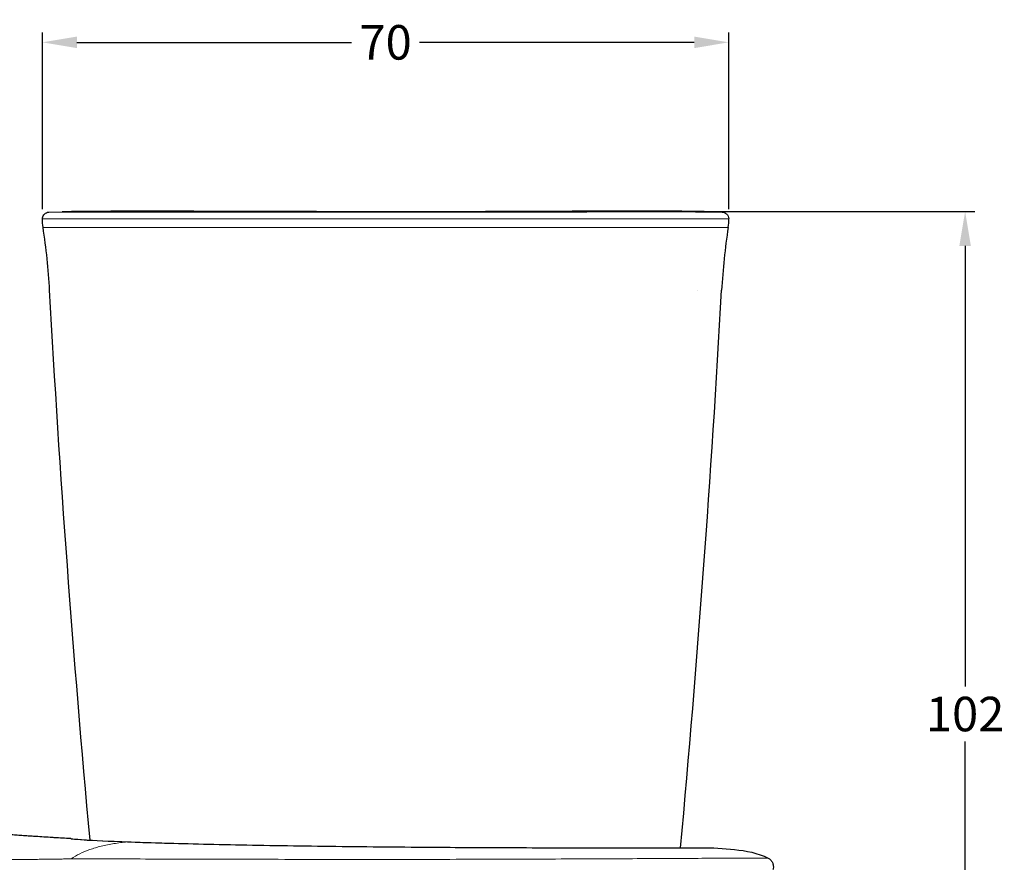
# Model space of a CAD drawing. Units: millimetres. Extents: x -32 to 1086, y -1 to 469.
# Drawn here: x 986 to 1086, y 383 to 469 of the extents above; entities that cross this region are included whole.
import ezdxf

# ---------------------------------------------------------------- set-up
doc = ezdxf.new("R2010")
doc.units = ezdxf.units.MM
doc.layers.add('Visible (ISO)', color=7, linetype='Continuous', lineweight=30)
doc.layers.add('Visible fina (ISO)', color=7, linetype='Continuous', lineweight=13)
doc.styles.add('FV 3.5', font='txt')
doc.dimstyles.get("Standard").update_dxf_attribs({"dimtxt": 0.18, "dimasz": 0.18, "dimexe": 0.18, "dimexo": 0.0625, "dimgap": 0.09, "dimtad": 0, "dimtih": 1, "dimtoh": 1, "dimdec": 4, "dimzin": 0, "dimdsep": 46, "dimtxsty": 'Standard', "dimcen": 0.09, "dimadec": 0, "dimazin": 0, "dimtfac": 1, "dimtdec": 4, "dimtofl": 0, "dimtmove": 0, "dimatfit": 3, "dimfxl": 0, "dimtolj": 1, "dimtzin": 0, "dimarcsym": 0})

# ---------------------------------------------------------------- blocks, each defined once
blk = doc.blocks.new('*D98')
at = {"color": 0, "lineweight": -2}
for p, q in [((1023.837, 449.055), (1082.618, 449.055)), ((1081.618, 445.555), (1081.618, 400.868)), ((1081.618, 350.606), (1081.618, 395.294)), ((1023.838, 347.106), (1082.618, 347.106))]:
    blk.add_line(p, q, dxfattribs=at)
at = {"color": 0}
for points in [[(1081.034, 445.555), (1082.201, 445.555), (1081.618, 449.055)], [(1081.034, 350.606), (1082.201, 350.606), (1081.618, 347.106)]]:
    blk.add_solid(points, dxfattribs=at)
at = {"layer": 'Defpoints', "color": 0}
for p in [(1022.837, 449.055), (1022.838, 347.106), (1081.618, 347.106)]:
    blk.add_point(p, dxfattribs=at)
at = {"color": 0, "insert": (1081.618, 398.081), "char_height": 3.5, "attachment_point": 5, "style": 'FV 3.5'}
blk.add_mtext('\\A1;102', dxfattribs=at)
blk = doc.blocks.new('*D102')
at = {"color": 0, "lineweight": -2}
for p, q in [((988.026, 449.301), (988.026, 467.205)), ((1057.646, 449.301), (1057.646, 467.205)), ((991.526, 466.205), (1019.39, 466.205)), ((1054.146, 466.205), (1026.282, 466.205))]:
    blk.add_line(p, q, dxfattribs=at)
at = {"color": 0}
for points in [[(991.526, 466.788), (991.526, 465.621), (988.026, 466.205)], [(1054.146, 466.788), (1054.146, 465.621), (1057.646, 466.205)]]:
    blk.add_solid(points, dxfattribs=at)
at = {"layer": 'Defpoints', "color": 0}
for p in [(1057.646, 466.205), (988.026, 448.301), (1057.646, 448.301)]:
    blk.add_point(p, dxfattribs=at)
at = {"color": 0, "insert": (1022.836, 466.205), "char_height": 3.5, "attachment_point": 5, "style": 'FV 3.5'}
blk.add_mtext('\\A1;70', dxfattribs=at)

msp = doc.modelspace()

# ---------------------------------------------------------------- linework, layer by layer
at = {"layer": 'Visible (ISO)'}
for p, q in [((1055.63824, 449.0546), (1056.98101, 448.98727)), ((992.93728, 384.3662), (992.93725, 384.36659))]:
    msp.add_line(p, q, dxfattribs=at)
for centre, radius, start, end in [((1055.60284, 448.35549), 0.7, 90.0889158, 90.1890587), ((-502.33496, 527.58786), 1561.65128, 354.74332733, 356.82353437), ((1110.51146, 437.9421), 56.08459, 176.8186351, 176.8186466), ((1217.63239, 368.14074), 165.69093, 174.7036113, 174.703616)]:
    msp.add_arc(centre, radius, start, end, dxfattribs=at)
for centre, major_axis, start_param, end_param in [((1122.13901, 437.43437), (10.3106, -64.50363), 4.40008296, 4.49843538), ((1052.64361, 448.20776), (0.7897, -4.94039), 1.25853385, 1.4309834)]:
    msp.add_ellipse(centre, major_axis=major_axis, ratio=0.99999875, start_param=start_param, end_param=end_param, dxfattribs=at)
for points, knots in [([(988.02632, 448.30127), (988.02771, 448.37577), (988.04143, 448.45095), (988.09148, 448.59295), (988.12915, 448.66134), (988.22303, 448.7808), (988.28053, 448.83344), (988.40716, 448.91542), (988.47751, 448.94637), (988.59607, 448.97744), (988.64363, 448.98489), (988.69114, 448.98728)], [0, 0, 0, 0, 0.022355021, 0.022355021, 0.045168511, 0.045168511, 0.067936833, 0.067936833, 0.090424001, 0.090424001, 0.104705384, 0.104705384, 0.104705384, 0.104705384]), ([(990.03391, 449.05461), (990.03675, 449.05476), (990.03959, 449.05489), (990.0445, 449.05507), (990.04663, 449.05514), (990.04927, 449.05522), (990.04993, 449.05524), (990.05097, 449.05526), (990.05137, 449.05527), (990.0519, 449.05529), (990.05206, 449.05529), (990.05244, 449.0553), (990.05258, 449.0553), (990.05261, 449.0553), (990.05262, 449.0553), (990.05262, 449.0553)], [0, 0, 0, 0, 0.00085712154, 0.00085712154, 0.00150217555, 0.00150217555, 0.00172538292, 0.00172538292, 0.00189077789, 0.00189077789, 0.00198624507, 0.00198624507, 0.00216075381, 0.00216075381, 0.00219095442, 0.00219095442, 0.00219095442, 0.00219095442]), ([(990.05255, 449.0553), (990.05253, 449.0553), (990.05273, 449.05531), (990.05309, 449.05532), (990.05334, 449.05532), (990.05425, 449.05534), (990.05473, 449.05535), (990.05542, 449.05536), (990.05566, 449.05537), (990.05592, 449.05537), (990.05598, 449.05537), (990.05605, 449.05537), (990.05607, 449.05538), (990.0561, 449.05538), (990.0561, 449.05538), (990.05612, 449.05538), (990.05612, 449.05538), (990.05625, 449.05538), (990.05715, 449.05539), (990.05725, 449.0554), (990.0573, 449.0554), (990.05746, 449.0554), (990.05755, 449.0554), (990.05785, 449.0554), (990.05796, 449.05541), (990.05833, 449.05541), (990.05841, 449.05541), (990.05877, 449.05542), (990.05896, 449.05542), (990.06009, 449.05544), (990.06154, 449.05546), (990.07032, 449.05558), (990.08336, 449.05576), (990.16545, 449.05687), (990.29288, 449.05851), (990.86446, 449.06538), (991.43645, 449.07231), (993.17366, 449.08829), (994.15423, 449.09566), (996.88358, 449.1085), (998.77739, 449.10901), (1002.56111, 449.10149), (1004.40332, 449.09643), (1008.85216, 449.0832), (1011.52525, 449.07524), (1017.06421, 449.06225), (1019.95372, 449.05676), (1022.83668, 449.05544)], [0.00228043, 0.00228043, 0.00228043, 0.00228043, 0.00233072, 0.00233072, 0.00250223, 0.00250223, 0.00301891, 0.00301891, 0.00346162, 0.00346162, 0.00360153, 0.00360153, 0.003654, 0.003654, 0.00367541, 0.00367541, 0.00368611, 0.00368611, 0.00403636, 0.00403636, 0.00431045, 0.00431045, 0.00513274, 0.00513274, 0.00759963, 0.00759963, 0.01500004, 0.01500004, 0.03720098, 0.03720098, 0.10380409, 0.10380409, 0.30362258, 0.30362258, 0.9034836, 0.9034836, 1.80705486, 1.80705486, 2.45481849, 2.45481849, 3.18523245, 3.18523245, 3.7745627, 3.7745627, 4.5811523, 4.5811523, 5.44603964, 5.44603964, 5.44603964, 5.44603964]), ([(990.05947, 449.05543), (990.05947, 449.05543), (990.05967, 449.05543), (990.0611, 449.05545), (990.06369, 449.05549), (990.07922, 449.0557), (990.10289, 449.05603), (990.25516, 449.05805), (990.49337, 449.06109), (991.54112, 449.07299), (992.49891, 449.08429), (994.94838, 449.10023), (995.91197, 449.10479), (998.46035, 449.10947), (1000.17503, 449.10634), (1003.82622, 449.09861), (1005.78926, 449.09234), (1010.67549, 449.07778), (1013.66613, 449.0696), (1018.70778, 449.05952), (1020.77312, 449.05639), (1022.83668, 449.05544)], [0.12905139, 0.12905139, 0.12905139, 0.12905139, 0.15170646, 0.15170646, 0.24100857, 0.24100857, 0.5089386, 0.5089386, 1.31401118, 1.31401118, 2.32256158, 2.32256158, 2.80263014, 2.80263014, 3.41804982, 3.41804982, 4.03406673, 4.03406673, 4.93127377, 4.93127377, 5.55034211, 5.55034211, 5.55034211, 5.55034211]), ([(1022.83668, 449.05544), (1027.78362, 449.05317), (1032.80253, 449.06112), (1039.21798, 449.08678), (1040.81228, 449.09481), (1043.81208, 449.10911), (1045.23534, 449.11641), (1048.37287, 449.12813), (1049.96905, 449.12549), (1052.1989, 449.11063), (1052.98031, 449.1008), (1054.36805, 449.08086), (1054.84746, 449.0714), (1055.32498, 449.06186), (1055.44071, 449.05936), (1055.55141, 449.05689), (1055.5778, 449.05629), (1055.60377, 449.05567), (1055.61015, 449.05552), (1055.61665, 449.05536), (1055.61829, 449.05532), (1055.62021, 449.05527), (1055.62073, 449.05526), (1055.62175, 449.05523), (1055.62207, 449.05522), (1055.62334, 449.05519), (1055.62378, 449.05518), (1055.62602, 449.05511), (1055.62687, 449.05508), (1055.63087, 449.05493), (1055.63283, 449.05486), (1055.63679, 449.05467), (1055.6372, 449.05465), (1055.63779, 449.05462), (1055.63797, 449.05461), (1055.6417, 449.05442), (1055.63291, 449.05487), (1055.63824, 449.0546)], [0, 0, 0, 0, 1.48408094, 1.48408094, 1.98284172, 1.98284172, 2.46614335, 2.46614335, 3.15849317, 3.15849317, 3.74791971, 3.74791971, 4.53872499, 4.53872499, 4.99101165, 4.99101165, 5.21787657, 5.21787657, 5.33135154, 5.33135154, 5.38808586, 5.38808586, 5.41644978, 5.41644978, 5.43063215, 5.43063215, 5.43773138, 5.43773138, 5.44130883, 5.44130883, 5.44314703, 5.44314703, 5.44334519, 5.44334519, 5.44342748, 5.44342748, 5.44502891, 5.44502891, 5.44502891, 5.44502891]), ([(1022.83668, 449.05544), (1027.74832, 449.05319), (1032.72951, 449.06107), (1039.1234, 449.08634), (1040.72732, 449.09417), (1043.75111, 449.10887), (1045.18883, 449.11659), (1046.71478, 449.12203), (1046.9353, 449.12273), (1047.15207, 449.12331)], [0, 0, 0, 0, 1.47349337, 1.47349337, 1.97476393, 1.97476393, 2.46195525, 2.46195525, 2.54569361, 2.54569361, 2.54569361, 2.54569361]), ([(1053.92852, 449.08699), (1054.51114, 449.07796), (1054.89102, 449.07051), (1055.49819, 449.05841), (1055.46287, 449.05922), (1055.62102, 449.05525)], [3.87372365, 3.87372365, 3.87372365, 3.87372365, 4.53473025, 4.53473025, 5.44445249, 5.44445249, 5.44445249, 5.44445249]), ([(1056.98101, 448.98727), (1057.13102, 448.97975), (1057.37618, 448.88401), (1057.59656, 448.60052), (1057.64396, 448.40138), (1057.64583, 448.30127)], [-3.14159265, -3.14159265, -3.14159265, -3.14159265, -2.49789884, -2.06876963, -1.63964042, -1.63964042, -1.63964042, -1.63964042]), ([(990.8644, 385.44611), (990.32295, 385.47584), (989.77711, 385.50821), (989.22979, 385.54027), (989.08788, 385.54858), (988.94587, 385.55697), (988.8038, 385.5655), (988.24413, 385.59912), (987.68356, 385.63557), (987.12492, 385.67329), (987.02487, 385.68005), (986.92488, 385.68683), (986.82497, 385.69366), (986.74616, 385.69905), (986.66739, 385.70446), (986.58865, 385.7099), (986.48166, 385.7173), (986.37471, 385.72475), (986.26775, 385.73227), (986.15447, 385.74024), (986.04117, 385.7483), (985.92778, 385.75647), (985.72874, 385.7708), (985.52943, 385.78547), (985.32947, 385.80051), (985.13087, 385.81545), (984.93162, 385.83074), (984.73134, 385.84641), (984.37313, 385.87443), (984.01162, 385.90362), (983.64463, 385.93403), (983.60834, 385.93704), (983.572, 385.94005), (983.5356, 385.94309), (983.26438, 385.96568), (982.99008, 385.989), (982.71182, 386.0133), (982.58883, 386.02405), (982.46506, 386.03498), (982.34053, 386.04608), (981.90784, 386.08467), (981.46592, 386.12511), (981.01532, 386.16767), (980.66618, 386.20065), (980.31187, 386.23517), (979.9526, 386.27136), (979.43841, 386.32316), (978.91403, 386.37769), (978.38008, 386.43503), (978.28863, 386.44485), (978.19691, 386.45476), (978.10491, 386.46478), (977.92698, 386.48415), (977.74805, 386.5039), (977.56809, 386.52399), (976.96975, 386.59079), (976.35993, 386.66048), (975.73851, 386.7345), (975.58035, 386.75334), (975.42144, 386.7725), (975.26177, 386.79192), (974.76605, 386.85219), (974.2628, 386.91387), (973.75211, 386.97836), (973.48893, 387.0116), (973.22383, 387.04596), (972.95681, 387.08045)], [0, 0, 0, 0, 0.1014774, 0.1014774, 0.1014774, 0.12778843, 0.12778843, 0.12778843, 0.2314366, 0.2314366, 0.2314366, 0.25, 0.25, 0.25, 0.2646435, 0.2646435, 0.2646435, 0.28454149, 0.28454149, 0.28454149, 0.30561634, 0.30561634, 0.30561634, 0.34261218, 0.34261218, 0.34261218, 0.37935656, 0.37935656, 0.37935656, 0.44507747, 0.44507747, 0.44507747, 0.45157647, 0.45157647, 0.45157647, 0.5, 0.5, 0.5, 0.521405, 0.521405, 0.521405, 0.59577662, 0.59577662, 0.59577662, 0.6534008, 0.6534008, 0.6534008, 0.73587506, 0.73587506, 0.73587506, 0.75, 0.75, 0.75, 0.77731648, 0.77731648, 0.77731648, 0.86813775, 0.86813775, 0.86813775, 0.89125354, 0.89125354, 0.89125354, 0.96301739, 0.96301739, 0.96301739, 1, 1, 1, 1]), ([(990.90229, 385.44368), (990.92717, 385.44062), (990.93531, 385.43865), (990.95075, 385.43579), (990.94606, 385.43658), (990.96736, 385.43339), (991.01797, 385.42723), (991.2975, 385.39922), (991.70103, 385.36555), (993.243, 385.25176), (994.73553, 385.19185), (996.6545, 385.12265)], [0, 0, 0, 0, 0.03579152, 0.03579152, 0.10395599, 0.10395599, 0.2995267, 0.2995267, 0.88831237, 0.88831237, 1.8908285, 1.8908285, 1.8908285, 1.8908285]), ([(991.1019, 385.41883), (991.34231, 385.39591), (991.80188, 385.35656), (992.58065, 385.30117), (992.71318, 385.29235), (992.85306, 385.28361)], [0.339592956, 0.339592956, 0.339592956, 0.339592956, 0.975136051, 0.975136051, 1.096716861, 1.096716861, 1.096716861, 1.096716861]), ([(996.65457, 385.12267), (998.62239, 385.05115), (1001.07907, 384.97505), (1006.56768, 384.84098), (1009.66192, 384.78066), (1016.08109, 384.68288), (1019.47852, 384.64323), (1022.83612, 384.61282)], [0, 0, 0, 0, 1.02906593, 1.02906593, 2.04785269, 2.04785269, 3.05517615, 3.05517615, 3.05517615, 3.05517615]), ([(1022.83612, 384.61282), (1026.26642, 384.58175), (1029.74031, 384.55961), (1036.21417, 384.52921), (1039.29988, 384.52038), (1044.72382, 384.51063), (1047.13779, 384.50959), (1049.07445, 384.51009)], [0, 0, 0, 0, 1.02913071, 1.02913071, 2.04806431, 2.04806431, 3.06312452, 3.06312452, 3.06312452, 3.06312452]), ([(1049.07445, 384.51009), (1051.01695, 384.5106), (1052.53029, 384.51266), (1053.9366, 384.51506), (1054.26967, 384.51573), (1054.60622, 384.51645), (1054.69145, 384.51664), (1054.7769, 384.51685), (1054.79834, 384.5169), (1054.81981, 384.51695), (1054.82519, 384.51697), (1054.83058, 384.51698), (1054.83192, 384.51698), (1054.83329, 384.51699), (1054.83363, 384.51699), (1054.83399, 384.51699), (1054.83409, 384.51699), (1054.83422, 384.51699), (1054.83427, 384.51699), (1054.83439, 384.51699), (1054.83443, 384.51699), (1054.83461, 384.51699), (1054.83468, 384.51699), (1054.83497, 384.51699), (1054.83509, 384.51699), (1054.8355, 384.51699), (1054.83568, 384.51699), (1054.83615, 384.51699), (1054.83636, 384.51699), (1054.83691, 384.51699), (1054.83726, 384.51699), (1054.83766, 384.51698)], [0, 0, 0, 0, 1.01813522, 1.01813522, 1.47683485, 1.47683485, 1.71057974, 1.71057974, 1.82800922, 1.82800922, 1.88678855, 1.88678855, 1.91618391, 1.91618391, 1.93088112, 1.93088112, 1.93822912, 1.93822912, 1.94190293, 1.94190293, 1.9437403, 1.9437403, 1.944661, 1.944661, 1.94512686, 1.94512686, 1.94537018, 1.94537018, 1.94550287, 1.94550287, 1.9456473, 1.9456473, 1.9456473, 1.9456473]), ([(1052.74794, 384.51313), (1053.03704, 384.51354), (1053.29748, 384.51396), (1054.0046, 384.51516), (1054.35414, 384.51588), (1054.67791, 384.5166), (1054.75295, 384.51678), (1054.81038, 384.51693), (1054.82138, 384.51695), (1054.83008, 384.51698), (1054.83179, 384.51698), (1054.83326, 384.51699), (1054.83358, 384.51699), (1054.83388, 384.51699), (1054.83397, 384.51699), (1054.83397, 384.51699)], [6.90297146, 6.90297146, 6.90297146, 6.90297146, 7.14578402, 7.14578402, 7.65080194, 7.65080194, 7.90403202, 7.90403202, 7.99892954, 7.99892954, 8.03451278, 8.03451278, 8.04874498, 8.04874498, 8.05692251, 8.05692251, 8.05692251, 8.05692251]), ([(1054.83766, 384.51699), (1055.97093, 384.51173), (1057.10726, 384.47378), (1059.39254, 384.21096), (1060.58459, 384.00578), (1061.62538, 383.4778)], [0, 0, 0, 0, 0.339985575, 0.339985575, 0.690102724, 0.690102724, 0.690102724, 0.690102724]), ([(1061.62523, 383.4777), (1061.7214, 383.4289), (1061.81069, 383.36351), (1061.96061, 383.21082), (1062.02353, 383.122), (1062.11712, 382.93138), (1062.14894, 382.8272), (1062.17784, 382.61675), (1062.17527, 382.50785), (1062.14883, 382.36544), (1062.13956, 382.32781), (1062.12817, 382.29091)], [0, 0, 0, 0, 0.032351776, 0.032351776, 0.064194784, 0.064194784, 0.096059232, 0.096059232, 0.127923655, 0.127923655, 0.139511171, 0.139511171, 0.139511171, 0.139511171])]:
    msp.add_open_spline(points, degree=3, knots=knots, dxfattribs=at)
for points in [[(988.69114, 448.98728), (988.69114, 448.98728), (988.69114, 448.98728), (988.69114, 448.98728)], [(990.03391, 449.05461), (990.03391, 449.05461), (990.03391, 449.05461), (990.03391, 449.05461)], [(988.08447, 447.44152), (988.04047, 447.72536), (988.02094, 448.01408), (988.02632, 448.30127)], [(988.08447, 447.44152), (988.08447, 447.44152), (988.08447, 447.44152), (988.08447, 447.44152)], [(988.75521, 441.0546), (988.63658, 443.19199), (988.41246, 445.32611), (988.08447, 447.44152)], [(992.8529, 385.28537), (991.15424, 403.84958), (989.78793, 422.44529), (988.75518, 441.0546)], [(990.86995, 385.44616), (990.86628, 385.44663), (990.86454, 385.44644), (990.8644, 385.44611)], [(990.86493, 385.44589), (990.86526, 385.44582), (990.86575, 385.44576), (990.86638, 385.4457)], [(990.90228, 385.44338), (990.89154, 385.44467), (990.88075, 385.4456), (990.86995, 385.44616)], [(996.6545, 385.12267), (996.65452, 385.12266), (996.65455, 385.12266), (996.65457, 385.12266)], [(1061.62535, 383.47778), (1061.62535, 383.47778), (1061.62535, 383.47778), (1061.62535, 383.47778)]]:
    msp.add_open_spline(points, degree=3, dxfattribs=at)
at = {"layer": 'Visible fina (ISO)'}
for points, knots in [([(988.69114, 448.98728), (988.69114, 448.98728), (988.69114, 448.98728), (988.69114, 448.98728), (988.69115, 448.98727), (988.70451, 448.98729), (988.77565, 448.9874), (988.90812, 448.98755), (989.04276, 448.9877), (989.16619, 448.98784), (989.26113, 448.98796), (989.48168, 448.98826), (989.8201, 448.98871), (990.33399, 448.98934), (990.752, 448.98991), (990.99334, 448.99025), (991.01944, 448.99028), (991.05898, 448.99034), (991.0989, 448.9904), (991.12578, 448.99043), (991.26938, 448.99063), (991.54214, 448.99102), (991.99037, 448.99166), (992.47895, 448.99233), (992.83444, 448.9928), (993.21422, 448.9933), (993.6201, 448.99383), (994.27964, 448.99455), (994.99212, 448.99519), (995.50393, 448.99561), (995.84117, 448.99584), (995.98598, 448.99594), (996.20725, 448.99607), (996.43246, 448.99618), (996.58509, 448.99624), (996.94031, 448.99636), (997.51337, 448.99647), (998.72372, 448.99622), (1000.32945, 448.99567), (1002.37857, 448.99575), (1003.8001, 448.99536), (1004.5584, 448.99503), (1004.63673, 448.99499), (1004.75438, 448.99494), (1004.87223, 448.99489), (1004.95092, 448.99485), (1005.53702, 448.99459), (1006.64325, 448.99405), (1008.32879, 448.99324), (1010.02831, 448.9924), (1011.1629, 448.99181), (1011.91683, 448.99143), (1012.29278, 448.99124), (1012.85484, 448.99096), (1013.41413, 448.99069), (1013.78456, 448.99051), (1014.77607, 448.99004), (1016.36117, 448.9893), (1018.25573, 448.98849), (1019.7113, 448.98798), (1020.77489, 448.98767), (1021.8088, 448.98743), (1022.47771, 448.98731), (1022.8069, 448.98725), (1022.81181, 448.98725), (1022.81672, 448.98725), (1022.82618, 448.98725), (1022.83042, 448.98725), (1022.83611, 448.98725)], [-4.14292732, -4.14292732, -4.14292732, -4.14292732, -4.142692, -4.14267701, -4.14267701, -4.00424025, -3.86580349, -3.72736673, -3.58892997, -3.58892997, -3.51292692, -3.43692388, -3.28491778, -3.13291168, -2.98090558, -2.98090558, -2.97225966, -2.96361374, -2.95496782, -2.9463219, -2.9463219, -2.86305332, -2.77978475, -2.69651618, -2.61324761, -2.61324761, -2.52551763, -2.43778765, -2.35005766, -2.26232768, -2.26232768, -2.23863904, -2.21495039, -2.19126175, -2.1675731, -2.1675731, -2.08188805, -1.996203, -1.8248329, -1.65346279, -1.48209269, -1.48209269, -1.47277768, -1.46346267, -1.45414766, -1.44483265, -1.44483265, -1.31552342, -1.18621418, -1.05690494, -0.9275957, -0.9275957, -0.88459681, -0.84159792, -0.79859904, -0.75560015, -0.75560015, -0.56747677, -0.37935338, -0.28529169, -0.19123, -0.09716831, -0.00310661, -0.00310661, -0.00310661, -0.00170395, -0.00170395, 0, 0, 0, 0]), ([(990.03391, 449.05461), (990.03391, 449.05461), (990.03391, 449.05461), (990.03391, 449.05461), (990.04822, 449.05481), (990.11928, 449.05577), (990.24776, 449.05739), (990.37796, 449.05896), (990.49584, 449.06036), (990.58232, 449.06137), (990.73382, 449.06313), (990.90992, 449.06513), (991.18056, 449.06812), (991.59133, 449.07242), (992.01022, 449.07651), (992.27051, 449.07892), (992.32039, 449.07938), (992.37145, 449.07984), (992.51709, 449.08116), (992.76947, 449.08337), (993.18905, 449.08681), (993.65224, 449.09027), (993.9943, 449.09255), (994.35389, 449.09481), (994.73138, 449.09703), (995.34939, 449.09998), (996.01839, 449.10243), (996.49707, 449.10373), (996.81128, 449.10441), (996.94673, 449.10468), (997.15326, 449.10503), (997.36302, 449.10532), (997.50507, 449.10547), (998.10171, 449.10603), (999.21889, 449.10559), (1001.0354, 449.10241), (1002.96696, 449.09855), (1004.30686, 449.09496), (1005.05919, 449.09279), (1005.2091, 449.09236), (1005.35938, 449.09192), (1005.96273, 449.09016), (1007.02818, 449.08699), (1008.64892, 449.08229), (1010.2875, 449.07769), (1011.38912, 449.07475), (1012.12309, 449.07286), (1012.48637, 449.07193), (1013.03226, 449.07058), (1013.579, 449.06926), (1013.94398, 449.0684), (1014.84918, 449.06632), (1016.29775, 449.06318), (1018.47138, 449.05916), (1020.63795, 449.05611), (1022.08472, 449.05492), (1022.80776, 449.05459), (1022.8081, 449.05459), (1022.81273, 449.05459), (1022.82178, 449.05458), (1022.83084, 449.05458), (1022.83587, 449.05457), (1022.83613, 449.05457), (1022.83666, 449.05457)], [5.44544928, 5.44544928, 5.44544928, 5.44544928, 5.44544928, 5.44544928, 5.66208156, 5.87871384, 6.09534612, 6.3119784, 6.3119784, 6.4224974, 6.53301639, 6.64353539, 6.75405439, 6.97509238, 7.19613037, 7.19613037, 7.21925906, 7.24238776, 7.24238776, 7.34970819, 7.45702862, 7.56434905, 7.67166949, 7.67166949, 7.77943389, 7.8871983, 7.99496271, 8.10272711, 8.10272711, 8.13202209, 8.16131706, 8.19061203, 8.21990701, 8.21990701, 8.43538065, 8.6508543, 8.86632794, 9.08180158, 9.08180158, 9.10557294, 9.1293443, 9.1293443, 9.29616812, 9.46299194, 9.62981576, 9.79663958, 9.79663958, 9.8514284, 9.90621721, 9.96100603, 10.01579485, 10.01579485, 10.23264466, 10.44949447, 10.66634428, 10.88319409, 10.88319409, 10.8832955, 10.8832955, 10.88458222, 10.88601197, 10.88601197, 10.88609038, 10.88609038, 10.88609038, 10.88609038]), ([(1022.83611, 448.98725), (1022.99765, 448.98722), (1023.32448, 448.98718), (1023.97246, 448.98713), (1025.11199, 448.98711), (1026.42196, 448.98722), (1028.72075, 448.98754), (1030.36719, 448.98796), (1032.40592, 448.98872), (1033.1398, 448.98904), (1035.00806, 448.99006), (1037.29359, 448.99161), (1039.55949, 448.99363), (1040.82361, 448.99499), (1040.97799, 448.99515), (1042.08361, 448.99642), (1043.65329, 448.99772), (1045.75002, 448.9997), (1047.44161, 449.00241), (1048.49257, 449.00318), (1049.29918, 449.00338), (1049.59516, 449.00341), (1050.41215, 449.00338), (1051.41884, 449.00277), (1052.25908, 449.00147), (1052.94622, 449.00024), (1053.6398, 448.99871), (1054.20949, 448.99715), (1054.56966, 448.99606), (1054.62659, 448.99588), (1055.04605, 448.99456), (1055.64354, 448.99266), (1056.08475, 448.99095), (1056.36911, 448.98981), (1056.46455, 448.98944), (1056.68491, 448.98858), (1056.90679, 448.98766), (1056.98082, 448.98728), (1056.98101, 448.98727), (1056.98101, 448.98727), (1056.98101, 448.98727)], [-7.47333684, -7.47333684, -7.47333684, -7.47333684, -7.40553863, -7.33774042, -7.20245527, -6.93311184, -6.79877489, -6.26040642, -6.26040642, -5.9568686, -5.9568686, -5.47507201, -4.99275405, -4.99275405, -4.92575778, -4.92575778, -4.50966438, -4.22938394, -3.94439346, -3.65812199, -3.65812199, -3.48482315, -3.48482315, -3.16477058, -2.84337617, -2.84337617, -2.59299723, -2.2193292, -2.2193292, -2.14789003, -2.14789003, -1.67231977, -1.23140334, -1.23140334, -0.96191484, -0.96191484, -0.51395649, -0.0014198, -0.0014198, 0, 0, 0, 0]), ([(1022.83666, 449.05457), (1024.27761, 449.05393), (1027.17602, 449.05452), (1030.07231, 449.05818), (1032.22626, 449.06241), (1032.93826, 449.06402), (1034.76223, 449.06885), (1036.97727, 449.07594), (1039.14794, 449.08508), (1040.36235, 449.09074), (1040.50942, 449.09142), (1041.33374, 449.09534), (1042.67675, 449.10162), (1045.25062, 449.11319), (1047.01849, 449.12146), (1048.35831, 449.12264), (1048.63494, 449.12279), (1049.40213, 449.12248), (1050.3326, 449.12043), (1051.12556, 449.11584), (1051.84303, 449.11065), (1052.48741, 449.10479), (1053.01651, 449.09853), (1053.31017, 449.09473), (1053.36398, 449.09402), (1053.77573, 449.08845), (1054.36649, 449.07946), (1054.77023, 449.07214), (1054.98916, 449.06801), (1055.08885, 449.0661), (1055.17429, 449.06443), (1055.37064, 449.06052), (1055.58114, 449.05601), (1055.63802, 449.05461), (1055.63824, 449.0546), (1055.63824, 449.0546), (1055.63824, 449.0546)], [0, 0, 0, 0, 0.43224034, 0.86448067, 0.86448067, 1.07882957, 1.07882957, 1.41579714, 1.75276471, 1.75276471, 1.79933819, 1.79933819, 2.01481714, 2.2302961, 2.66125401, 2.66125401, 2.77765067, 2.77765067, 2.99522608, 3.21280148, 3.21280148, 3.42387483, 3.63494818, 3.63494818, 3.68378789, 3.68378789, 4.01852128, 4.35325467, 4.35325467, 4.46200385, 4.57075303, 4.57075303, 5.00410488, 5.43745673, 5.43745673, 5.43885808, 5.43885808, 5.43885808, 5.43885808]), ([(988.02632, 448.30127), (988.02632, 448.30127), (988.02632, 448.30127), (988.02632, 448.30127), (988.02633, 448.30127), (988.03237, 448.30123), (988.07287, 448.30105), (988.18522, 448.30055), (988.35622, 448.2998), (988.52386, 448.29913), (988.65605, 448.29862), (988.8977, 448.29776), (989.18633, 448.29678), (989.524, 448.29569), (989.91284, 448.29455), (990.20722, 448.2938), (990.38118, 448.29339), (990.41695, 448.29331), (990.46225, 448.29321), (990.49886, 448.29312), (990.51729, 448.29308), (990.70457, 448.29266), (991.08419, 448.29188), (991.61916, 448.291), (992.08689, 448.29036), (992.33453, 448.29008), (992.59562, 448.28981), (992.87105, 448.28955), (993.45278, 448.28912), (994.23952, 448.28868), (994.93567, 448.28856), (995.35067, 448.28856), (995.45003, 448.28856), (995.65129, 448.28856), (995.90743, 448.28857), (996.11708, 448.28859), (996.60573, 448.28861), (997.40486, 448.28873), (999.10483, 448.2888), (1001.38189, 448.29047), (1003.31514, 448.29245), (1004.34728, 448.29315), (1004.45398, 448.29323), (1004.58753, 448.29333), (1004.69456, 448.29341), (1004.74812, 448.29345), (1005.51887, 448.29401), (1007.02776, 448.2951), (1008.94205, 448.29641), (1010.47625, 448.29733), (1011.24208, 448.29775), (1011.87818, 448.29809), (1012.38554, 448.29835), (1013.01617, 448.29865), (1013.51752, 448.29889), (1013.76702, 448.299), (1014.97944, 448.29954), (1017.10496, 448.3003), (1019.58924, 448.30089), (1021.46619, 448.30119), (1022.36652, 448.30125), (1022.81141, 448.30124), (1022.81633, 448.30124), (1022.82595, 448.30124), (1022.83038, 448.30124), (1022.83611, 448.30124)], [-4.14290028, -4.14290028, -4.14290028, -4.14290028, -4.142692, -4.14267701, -4.14267701, -4.05038584, -3.95809467, -3.77351232, -3.58892997, -3.58892997, -3.48759257, -3.38625518, -3.28491778, -3.18358038, -3.08224298, -2.98090558, -2.98090558, -2.96937769, -2.95784979, -2.95208585, -2.9463219, -2.9463219, -2.83529713, -2.72427237, -2.66875999, -2.61324761, -2.61324761, -2.55476095, -2.4962743, -2.37930099, -2.26232768, -2.26232768, -2.24653525, -2.23074282, -2.19915796, -2.1675731, -2.1675731, -2.05332637, -1.93907963, -1.71058616, -1.48209269, -1.48209269, -1.46967268, -1.45725267, -1.45104266, -1.44483265, -1.44483265, -1.27242034, -1.10000802, -1.01380186, -0.9275957, -0.9275957, -0.87026385, -0.812932, -0.78426608, -0.75560015, -0.75560015, -0.50476897, -0.25393779, -0.1285222, -0.00310661, -0.00310661, -0.00170395, -0.00170395, 0, 0, 0, 0]), ([(988.08447, 447.44152), (988.08447, 447.44152), (988.08447, 447.44152), (988.08447, 447.44152), (988.08448, 447.44152), (988.09057, 447.44149), (988.13133, 447.44131), (988.24435, 447.44085), (988.41631, 447.44015), (988.58496, 447.43952), (988.718, 447.43904), (989.04214, 447.43797), (989.56423, 447.43632), (990.11794, 447.43486), (990.44873, 447.43413), (990.48457, 447.43405), (990.52996, 447.43395), (990.56663, 447.43387), (990.58509, 447.43383), (990.7727, 447.43344), (991.15277, 447.4327), (991.688, 447.43186), (992.15556, 447.43124), (992.40294, 447.43096), (992.66372, 447.4307), (992.93877, 447.43045), (993.51946, 447.43003), (994.30431, 447.42959), (994.99823, 447.42946), (995.41173, 447.42945), (995.51072, 447.42944), (995.71122, 447.42944), (995.96638, 447.42945), (996.17526, 447.42946), (996.66206, 447.42947), (997.45886, 447.42958), (999.1523, 447.42967), (1001.4192, 447.43122), (1003.34476, 447.43305), (1004.37388, 447.43372), (1004.48025, 447.4338), (1004.61341, 447.43389), (1004.72012, 447.43397), (1004.77353, 447.43401), (1005.54199, 447.43454), (1007.0468, 447.43557), (1008.95707, 447.43681), (1010.48849, 447.43769), (1011.25304, 447.4381), (1011.88811, 447.43842), (1012.39466, 447.43867), (1013.0244, 447.43896), (1013.52517, 447.43919), (1013.77442, 447.4393), (1014.98587, 447.43982), (1017.11162, 447.44056), (1019.59754, 447.44114), (1021.47179, 447.44144), (1022.36872, 447.4415), (1022.81119, 447.4415), (1022.81609, 447.4415), (1022.8258, 447.4415), (1022.83039, 447.4415), (1022.83611, 447.4415)], [-4.14287298, -4.14287298, -4.14287298, -4.14287298, -4.142692, -4.14267701, -4.14267701, -4.05038584, -3.95809467, -3.77351232, -3.58892997, -3.58892997, -3.48759257, -3.38625518, -3.18358038, -2.98090558, -2.98090558, -2.96937769, -2.95784979, -2.95208585, -2.9463219, -2.9463219, -2.83529713, -2.72427237, -2.66875999, -2.61324761, -2.61324761, -2.55476095, -2.4962743, -2.37930099, -2.26232768, -2.26232768, -2.24653525, -2.23074282, -2.19915796, -2.1675731, -2.1675731, -2.05332637, -1.93907963, -1.71058616, -1.48209269, -1.48209269, -1.46967268, -1.45725267, -1.45104266, -1.44483265, -1.44483265, -1.27242034, -1.10000802, -1.01380186, -0.9275957, -0.9275957, -0.87026385, -0.812932, -0.78426608, -0.75560015, -0.75560015, -0.50476897, -0.25393779, -0.1285222, -0.00310661, -0.00310661, -0.00170396, -0.00170396, 0, 0, 0, 0]), ([(1022.83611, 448.30124), (1022.99873, 448.30124), (1023.32745, 448.30124), (1023.98012, 448.30124), (1025.12787, 448.30124), (1026.44831, 448.30115), (1028.7672, 448.30079), (1030.4303, 448.30028), (1032.49271, 448.29942), (1033.23562, 448.29907), (1035.12899, 448.29811), (1037.44848, 448.29676), (1039.75671, 448.29505), (1041.04722, 448.29418), (1041.20483, 448.29406), (1042.33413, 448.29333), (1043.9406, 448.29175), (1046.09291, 448.29012), (1047.83314, 448.29033), (1048.91612, 448.29024), (1049.74765, 448.29012), (1050.05286, 448.29012), (1050.89551, 448.29021), (1051.93409, 448.29038), (1052.80057, 448.29083), (1053.50873, 448.29141), (1054.22319, 448.29209), (1054.80902, 448.29302), (1055.17906, 448.29369), (1055.2375, 448.2938), (1055.66837, 448.29463), (1056.28066, 448.29625), (1056.73191, 448.29767), (1057.02228, 448.29866), (1057.11971, 448.29904), (1057.34446, 448.29993), (1057.57045, 448.30092), (1057.64565, 448.30127), (1057.64583, 448.30127), (1057.64583, 448.30127), (1057.64583, 448.30127)], [-7.47333684, -7.47333684, -7.47333684, -7.47333684, -7.40553863, -7.33774042, -7.20245527, -6.93311184, -6.79877489, -6.26040642, -6.26040642, -5.9568686, -5.9568686, -5.47507201, -4.99275405, -4.99275405, -4.92575778, -4.92575778, -4.50966438, -4.22938394, -3.94439346, -3.65812199, -3.65812199, -3.48482315, -3.48482315, -3.16477058, -2.84337617, -2.84337617, -2.59299723, -2.2193292, -2.2193292, -2.14789003, -2.14789003, -1.67231977, -1.23140334, -1.23140334, -0.96191484, -0.96191484, -0.51395649, -0.0014198, -0.0014198, 0, 0, 0, 0]), ([(1022.83611, 447.4415), (1022.99863, 447.4415), (1023.32683, 447.4415), (1023.97927, 447.4415), (1025.12623, 447.44149), (1026.44579, 447.44141), (1028.76285, 447.44106), (1030.42435, 447.44058), (1032.48435, 447.43975), (1033.2262, 447.43941), (1035.11684, 447.4385), (1037.43215, 447.43719), (1039.73439, 447.43553), (1041.02083, 447.43467), (1041.1779, 447.43456), (1042.30346, 447.43383), (1043.90386, 447.43232), (1046.04639, 447.43074), (1047.77805, 447.43083), (1048.85574, 447.43071), (1049.68343, 447.4306), (1049.98728, 447.43059), (1050.8264, 447.43068), (1051.86122, 447.43086), (1052.72602, 447.43133), (1053.4334, 447.43192), (1054.1477, 447.4326), (1054.73455, 447.43351), (1055.10562, 447.43418), (1055.1642, 447.43429), (1055.59649, 447.43511), (1056.2115, 447.43668), (1056.66589, 447.43806), (1056.95842, 447.43901), (1057.05664, 447.43937), (1057.28329, 447.44023), (1057.51143, 447.44118), (1057.58749, 447.44152), (1057.58768, 447.44152), (1057.58768, 447.44152), (1057.58768, 447.44152)], [-7.47333684, -7.47333684, -7.47333684, -7.47333684, -7.40553863, -7.33774042, -7.20245527, -6.93311184, -6.79877489, -6.26040642, -6.26040642, -5.9568686, -5.9568686, -5.47507201, -4.99275405, -4.99275405, -4.92575778, -4.92575778, -4.50966438, -4.22938394, -3.94439346, -3.65812199, -3.65812199, -3.48482315, -3.48482315, -3.16477058, -2.84337617, -2.84337617, -2.59299723, -2.2193292, -2.2193292, -2.14789003, -2.14789003, -1.67231977, -1.23140334, -1.23140334, -0.96191484, -0.96191484, -0.51395649, -0.0014198, -0.0014198, 0, 0, 0, 0]), ([(996.60635, 385.1209), (996.57725, 385.12194), (996.25693, 385.13328), (995.94111, 385.1439), (995.5768, 385.15558), (995.39111, 385.16157), (995.03969, 385.1732), (994.6119, 385.18838), (993.79021, 385.22187), (992.83771, 385.27525), (991.72632, 385.36118), (991.09898, 385.41484), (990.90147, 385.44014), (990.87438, 385.44561), (990.86995, 385.44616)], [0, 0, 0, 0, 0.00798596, 0.08827433, 0.09022364, 0.11590718, 0.14400164, 0.19853074, 0.25363572, 0.42592582, 0.57867888, 0.83479341, 0.96149504, 1, 1, 1, 1]), ([(1022.83611, 384.61157), (1018.44777, 384.65113), (1014.06062, 384.70552), (1010.03651, 384.77633), (1007.35376, 384.82353), (1004.83236, 384.87803), (1002.566, 384.93713), (1000.29965, 384.99623), (998.28833, 385.05994), (996.60635, 385.12089)], [0, 0, 0, 0, 0.42857143, 0.42857143, 0.42857143, 0.71428571, 0.71428571, 0.71428571, 1, 1, 1, 1]), ([(1049.08491, 384.50993), (1046.5711, 384.50918), (1043.3037, 384.51094), (1039.55552, 384.52028), (1037.05674, 384.52651), (1034.34429, 384.53611), (1031.52225, 384.55077), (1028.70021, 384.56542), (1025.76858, 384.58514), (1022.83611, 384.61157)], [0, 0, 0, 0, 0.42857143, 0.42857143, 0.42857143, 0.71428571, 0.71428571, 0.71428571, 1, 1, 1, 1]), ([(1054.83766, 384.51699), (1054.83766, 384.51699), (1054.83766, 384.51699), (1054.83766, 384.51699), (1054.83749, 384.51699), (1054.75824, 384.51678), (1054.60058, 384.51642), (1054.44293, 384.51607), (1054.20688, 384.51557), (1053.89445, 384.51498), (1053.88852, 384.51497), (1053.88256, 384.51496), (1053.87656, 384.51495), (1053.56723, 384.51437), (1053.1844, 384.5137), (1052.72816, 384.51305), (1052.71455, 384.51303), (1052.70088, 384.51301), (1052.68714, 384.51299), (1051.76193, 384.51168), (1050.54105, 384.51036), (1049.08491, 384.50993)], [0.80600936, 0.80600936, 0.80600936, 0.80600936, 0.806014168, 0.806014168, 0.806014168, 0.844811334, 0.844811334, 0.844811334, 0.883608501, 0.883608501, 0.883608501, 0.884345581, 0.884345581, 0.884345581, 0.922405667, 0.922405667, 0.922405667, 0.923540834, 0.923540834, 0.923540834, 1, 1, 1, 1]), ([(990.93658, 383.39266), (990.91107, 383.39266), (990.8849, 383.39265), (990.85805, 383.39262), (990.83798, 383.3926), (990.81753, 383.39257), (990.79669, 383.39253), (990.77778, 383.39249), (990.75855, 383.39244), (990.73901, 383.39238), (990.68114, 383.39219), (990.62037, 383.39183), (990.55707, 383.39096), (990.54387, 383.39078), (990.53056, 383.39057), (990.51714, 383.39034), (990.43936, 383.38901), (990.35795, 383.38683), (990.27324, 383.38428), (990.1921, 383.38183), (990.10793, 383.37906), (990.0193, 383.3769), (990.0154, 383.37681), (990.01149, 383.37671), (990.00757, 383.37662), (989.99927, 383.37643), (989.99093, 383.37624), (989.98255, 383.37605), (989.89707, 383.37419), (989.80726, 383.37298), (989.71107, 383.37166), (989.60546, 383.37021), (989.49218, 383.36865), (989.37034, 383.36671), (989.2485, 383.36477), (989.11813, 383.36244), (988.97753, 383.35999), (988.90905, 383.3588), (988.83815, 383.35759), (988.76451, 383.35641), (988.68695, 383.35518), (988.60634, 383.35399), (988.52234, 383.35289), (988.35858, 383.35072), (988.18193, 383.34883), (987.98957, 383.34722), (987.79721, 383.34561), (987.58914, 383.34429), (987.36202, 383.34305), (987.13491, 383.34181), (986.88875, 383.3406), (986.61738, 383.33983), (986.35487, 383.33909), (986.06875, 383.33884), (985.75845, 383.33932), (985.74797, 383.33934), (985.73747, 383.33935), (985.72694, 383.33937), (985.40447, 383.33992), (985.0561, 383.34153), (984.70015, 383.34423), (984.54197, 383.34543), (984.3823, 383.3468), (984.22273, 383.34837), (984.11513, 383.34943), (984.00757, 383.35058), (983.90054, 383.35182), (983.80912, 383.35287), (983.71809, 383.35398), (983.62776, 383.35513), (983.50399, 383.35671), (983.38152, 383.35836), (983.26069, 383.36008), (983.03696, 383.36326), (982.81882, 383.36668), (982.60832, 383.37025), (982.54937, 383.37126), (982.49102, 383.37227), (982.43327, 383.37329), (982.26099, 383.37633), (982.09403, 383.37944), (981.93236, 383.38258), (981.87934, 383.38361), (981.82689, 383.38464), (981.775, 383.38567), (981.74648, 383.38624), (981.71812, 383.38681), (981.68994, 383.38738), (981.44349, 383.39237), (981.21011, 383.3974), (980.98744, 383.40239), (980.94975, 383.40323), (980.91238, 383.40407), (980.8753, 383.40492), (980.6191, 383.41074), (980.377, 383.41653), (980.14458, 383.42227), (979.99137, 383.42605), (979.84237, 383.42982), (979.69781, 383.43355), (979.62307, 383.43548), (979.54952, 383.43739), (979.47719, 383.43929), (979.44702, 383.44008), (979.41705, 383.44087), (979.3873, 383.44166), (979.2078, 383.44641), (979.03594, 383.45105), (978.87116, 383.45557), (978.8377, 383.45649), (978.80453, 383.45741), (978.77164, 383.45832), (978.67876, 383.46089), (978.58817, 383.46342), (978.49976, 383.46592), (978.43977, 383.46761), (978.38079, 383.46929), (978.32277, 383.47095), (978.14897, 383.47593), (977.98385, 383.48078), (977.82666, 383.48546), (977.66947, 383.49014), (977.52022, 383.49466), (977.37786, 383.49899), (977.2355, 383.50331), (977.10004, 383.50745), (976.97041, 383.51141), (976.84077, 383.51536), (976.71696, 383.51912), (976.59811, 383.5227), (976.54501, 383.5243), (976.49291, 383.52586), (976.44165, 383.5274), (976.38247, 383.52917), (976.32443, 383.53091), (976.2673, 383.53263), (976.26316, 383.53275), (976.25902, 383.53288), (976.25489, 383.533), (976.21794, 383.53411), (976.18138, 383.53522), (976.14521, 383.53631)], [0.000006243, 0.000006243, 0.000006243, 0.000006243, 0.009167123, 0.009167123, 0.009167123, 0.016012866, 0.016012866, 0.016012866, 0.022222222, 0.022222222, 0.022222222, 0.040609921, 0.040609921, 0.040609921, 0.044444444, 0.044444444, 0.044444444, 0.066666667, 0.066666667, 0.066666667, 0.08795192, 0.08795192, 0.08795192, 0.088888889, 0.088888889, 0.088888889, 0.090872949, 0.090872949, 0.090872949, 0.111111111, 0.111111111, 0.111111111, 0.133333333, 0.133333333, 0.133333333, 0.155555556, 0.155555556, 0.155555556, 0.166379147, 0.166379147, 0.166379147, 0.177777778, 0.177777778, 0.177777778, 0.2, 0.2, 0.2, 0.222222222, 0.222222222, 0.222222222, 0.244444444, 0.244444444, 0.244444444, 0.265941033, 0.265941033, 0.265941033, 0.266666667, 0.266666667, 0.266666667, 0.288888889, 0.288888889, 0.288888889, 0.298763994, 0.298763994, 0.298763994, 0.305423097, 0.305423097, 0.305423097, 0.311111111, 0.311111111, 0.311111111, 0.318904207, 0.318904207, 0.318904207, 0.333333333, 0.333333333, 0.333333333, 0.337374361, 0.337374361, 0.337374361, 0.349428985, 0.349428985, 0.349428985, 0.353382216, 0.353382216, 0.353382216, 0.355555556, 0.355555556, 0.355555556, 0.37456137, 0.37456137, 0.37456137, 0.377777778, 0.377777778, 0.377777778, 0.4, 0.4, 0.4, 0.414648681, 0.414648681, 0.414648681, 0.422222222, 0.422222222, 0.422222222, 0.425381918, 0.425381918, 0.425381918, 0.444444444, 0.444444444, 0.444444444, 0.448315339, 0.448315339, 0.448315339, 0.459248781, 0.459248781, 0.459248781, 0.466666667, 0.466666667, 0.466666667, 0.488888889, 0.488888889, 0.488888889, 0.511111111, 0.511111111, 0.511111111, 0.533333333, 0.533333333, 0.533333333, 0.555555556, 0.555555556, 0.555555556, 0.565483725, 0.565483725, 0.565483725, 0.576946332, 0.576946332, 0.576946332, 0.577777778, 0.577777778, 0.577777778, 0.585207473, 0.585207473, 0.585207473, 0.585207473]), ([(1022.83611, 383.33559), (1021.03565, 383.33479), (1019.22753, 383.33567), (1017.42627, 383.33759), (1017.40111, 383.33762), (1017.37596, 383.33765), (1017.35081, 383.33768), (1015.53453, 383.33965), (1013.72545, 383.34243), (1011.95209, 383.34545), (1011.94239, 383.34547), (1011.93268, 383.34548), (1011.92298, 383.3455), (1010.14031, 383.34854), (1008.39389, 383.35184), (1006.71085, 383.35557), (1006.70602, 383.35558), (1006.70119, 383.35559), (1006.69635, 383.3556), (1005.01851, 383.35933), (1003.40365, 383.36391), (1001.85218, 383.36864), (1001.83485, 383.36869), (1001.81753, 383.36874), (1001.80021, 383.3688), (1000.26298, 383.37345), (998.78925, 383.37677), (997.44314, 383.38008), (997.41686, 383.38015), (997.39062, 383.38021), (997.36443, 383.38028), (996.03432, 383.38358), (994.83009, 383.38734), (993.77087, 383.38906), (993.74086, 383.3891), (993.71098, 383.38915), (993.6812, 383.3892), (992.63924, 383.39085), (991.73852, 383.39175), (990.94941, 383.39285)], [0, 0, 0, 0, 0.14088959, 0.14088959, 0.14088959, 0.14285714, 0.14285714, 0.14285714, 0.28493659, 0.28493659, 0.28493659, 0.28571429, 0.28571429, 0.28571429, 0.42857143, 0.42857143, 0.42857143, 0.42898167, 0.42898167, 0.42898167, 0.57142857, 0.57142857, 0.57142857, 0.57301966, 0.57301966, 0.57301966, 0.71428571, 0.71428571, 0.71428571, 0.71704423, 0.71704423, 0.71704423, 0.85714286, 0.85714286, 0.85714286, 0.86111121, 0.86111121, 0.86111121, 1, 1, 1, 1]), ([(1054.51009, 383.44456), (1053.51712, 383.43952), (1052.42842, 383.43425), (1051.25358, 383.42839), (1051.22754, 383.42826), (1051.20145, 383.42813), (1051.17533, 383.428), (1049.9881, 383.42207), (1048.71368, 383.41549), (1047.36256, 383.40893), (1047.34258, 383.40883), (1047.32258, 383.40874), (1047.30257, 383.40864), (1045.93945, 383.40203), (1044.49865, 383.39537), (1042.99993, 383.38874), (1042.98863, 383.38869), (1042.97733, 383.38864), (1042.96603, 383.38859), (1041.45512, 383.3819), (1039.88562, 383.37549), (1038.26202, 383.36957), (1036.63842, 383.36365), (1034.9607, 383.35796), (1033.25226, 383.35315), (1033.2408, 383.35312), (1033.22933, 383.35309), (1033.21786, 383.35306), (1031.52048, 383.34829), (1029.79296, 383.34434), (1028.06201, 383.3413), (1028.03792, 383.34126), (1028.01384, 383.34122), (1027.98976, 383.34118), (1026.2711, 383.3382), (1024.54924, 383.33634), (1022.83611, 383.33559)], [0, 0, 0, 0, 0.13975912, 0.13975912, 0.13975912, 0.14285714, 0.14285714, 0.14285714, 0.28363277, 0.28363277, 0.28363277, 0.28571429, 0.28571429, 0.28571429, 0.42750268, 0.42750268, 0.42750268, 0.42857143, 0.42857143, 0.42857143, 0.57142857, 0.57142857, 0.57142857, 0.71428571, 0.71428571, 0.71428571, 0.7152446, 0.7152446, 0.7152446, 0.85714286, 0.85714286, 0.85714286, 0.85911713, 0.85911713, 0.85911713, 1, 1, 1, 1]), ([(1061.62535, 383.47778), (1061.62532, 383.47776), (1061.57231, 383.47753), (1061.08146, 383.47657), (1059.6682, 383.46961), (1057.50526, 383.4597), (1055.59445, 383.45013), (1054.53072, 383.44465)], [0.804210018, 0.804210018, 0.804210018, 0.804210018, 0.818181818, 0.863636364, 0.909090909, 0.954545455, 1, 1, 1, 1])]:
    msp.add_open_spline(points, degree=3, knots=knots, dxfattribs=at)
for points in [[(990.94941, 383.39285), (991.22113, 383.58358), (991.80387, 383.92258), (992.80771, 384.34328), (993.97706, 384.69077), (995.28324, 384.95408), (996.15883, 385.07152), (996.60635, 385.1209)], [(996.60649, 385.12091), (996.62246, 385.12267), (996.6385, 385.12324), (996.6545, 385.12267)], [(1022.83611, 384.61157), (1022.83612, 384.61241), (1022.83612, 384.61282), (1022.83612, 384.61282)], [(1049.08491, 384.50993), (1049.08143, 384.51004), (1049.07794, 384.5101), (1049.07445, 384.51009)], [(1054.53072, 383.44465), (1054.52388, 383.4446), (1054.51694, 383.44461), (1054.51009, 383.44456)]]:
    msp.add_open_spline(points, degree=3, dxfattribs=at)

# ---------------------------------------------------------------- dimensions: what is measured, and where the dimension line sits
dim = msp.add_linear_dim(base=(1057.64583, 466.20461), p1=(988.02632, 448.30127), p2=(1057.64583, 448.30127), dimstyle='Standard', override={"dimtxt": 3.5, "dimasz": 3.5, "dimexe": 1, "dimexo": 1, "dimgap": 1, "dimdec": 0, "dimtxsty": 'FV 3.5'})
dim.commit()
dim.dimension.update_dxf_attribs({"geometry": '*D102', "text_midpoint": (1022.83608, 466.20461)})
dim = msp.add_linear_dim(base=(1081.61755, 347.10592), p1=(1022.83668, 449.05544), p2=(1022.83821, 347.10592), angle=90, dimstyle='Standard', override={"dimtxt": 3.5, "dimasz": 3.5, "dimexe": 1, "dimexo": 1, "dimgap": 1, "dimdec": 0, "dimtxsty": 'FV 3.5'})
dim.commit()
dim.dimension.update_dxf_attribs({"geometry": '*D98', "text_midpoint": (1081.61755, 398.08068)})

doc.saveas('drawing.dxf')
